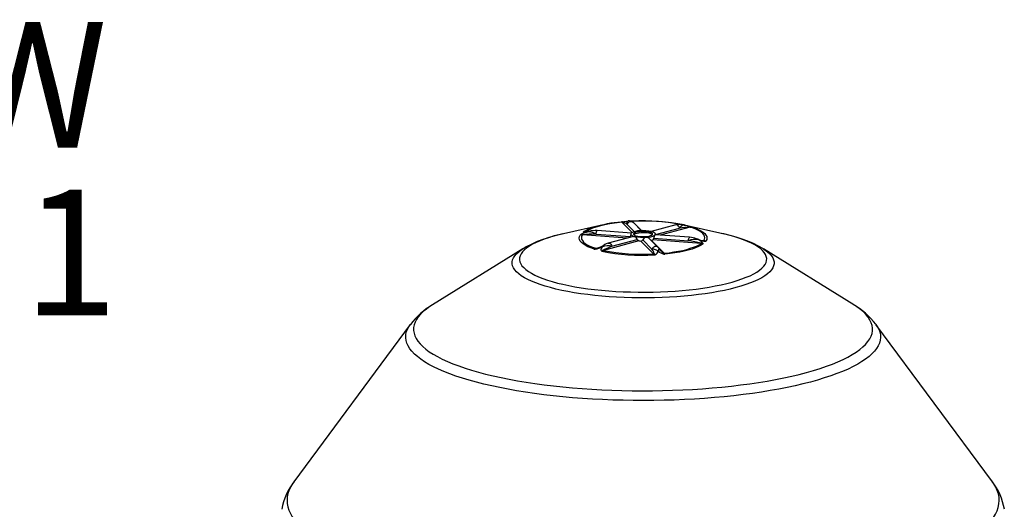
# Model space of a CAD drawing. Extents: x 2 to 154, y 1 to 99.
# Drawn here: x 133 to 144, y 51 to 56 of the extents above; entities that cross this region are included whole.
import ezdxf

# ---------------------------------------------------------------- set-up
doc = ezdxf.new("R2010")
doc.units = 0
doc.header["$MEASUREMENT"] = 0
doc.linetypes.add('SLD-SOLID', pattern=[0])
doc.layers.get('0').update_dxf_attribs({"linetype": 'CONTINUOUS'})
doc.styles.add('SLDTEXTSTYLE1', font='GOTHIC.TTF', dxfattribs={"width": 0.913})

# ---------------------------------------------------------------- blocks, each defined once
blk = doc.blocks.new('SW_NOTE_29')
at = {"color": 0, "linetype": 'CONTINUOUS', "char_height": 1.3021, "attachment_point": 2, "style": 'SLDTEXTSTYLE1'}
for s, insert in [('TOP VIEW', (3.866, 1.663)), ('SCALE 1:1', (3.926, -0.073))]:
    blk.add_mtext(s, dxfattribs=dict(at, insert=insert))

msp = doc.modelspace()

# ---------------------------------------------------------------- linework, layer by layer
at = {"color": 8, "linetype": 'SLD-SOLID'}
for p, q in [((139.709, 53.952), (139.602, 54.059)), ((139.706, 54.068), (139.707, 54.066)), ((139.71, 54.066), (139.807, 53.97)), ((139.657, 54.036), (139.733, 53.96)), ((139.949, 53.931), (140.198, 53.997)), ((140.31, 54.008), (139.999, 53.924)), ((140.252, 54.028), (140.25, 54.029)), ((139.656, 53.894), (139.192, 53.928)), ((139.22, 53.956), (139.225, 53.955)), ((139.221, 53.956), (139.226, 53.956)), ((139.333, 53.935), (139.691, 53.909)), ((139.776, 53.865), (139.41, 53.767)), ((139.497, 53.81), (139.759, 53.88)), ((139.932, 53.729), (139.798, 53.863)), ((139.817, 53.876), (139.913, 53.78)), ((139.906, 53.871), (140.04, 53.737)), ((140.421, 53.839), (139.921, 53.875)), ((139.932, 53.892), (140.29, 53.866)), ((140.434, 53.869), (140.45, 53.868)), ((140.443, 53.868), (140.45, 53.868)), ((139.331, 53.788), (139.363, 53.796))]:
    msp.add_line(p, q, dxfattribs=at)
at = {"color": 7, "linetype": 'SLD-SOLID'}
for p, q in [((139.71, 54.069), (139.703, 54.068)), ((139.706, 54.069), (139.706, 54.069)), ((139.394, 54.029), (138.995, 53.939)), ((139.699, 53.946), (139.345, 53.971)), ((139.805, 53.97), (139.721, 54.054)), ((140.161, 54.03), (139.906, 53.961)), ((140.647, 53.939), (140.248, 54.029)), ((139.721, 53.912), (139.46, 53.842)), ((139.691, 53.909), (139.691, 53.904)), ((139.693, 53.937), (139.692, 53.922)), ((139.977, 53.797), (139.881, 53.893)), ((139.904, 53.871), (139.906, 53.871)), ((140.302, 53.903), (139.947, 53.928)), ((139.95, 53.928), (139.949, 53.937)), ((138.575, 53.783), (137.639, 53.203)), ((138.575, 53.783), (138.577, 53.784)), ((140.008, 53.76), (140.009, 53.758)), ((141.065, 53.784), (141.067, 53.783)), ((142.003, 53.203), (141.067, 53.783)), ((137.409, 53), (136.203, 51.372)), ((137.409, 53), (137.41, 53.001)), ((142.233, 53.001), (142.233, 53)), ((143.439, 51.372), (142.233, 53))]:
    msp.add_line(p, q, dxfattribs=at)
at = {"color": 8, "linetype": 'SLD-SOLID', "flags": 128}
for points in [[(139.602, 54.059), (139.551, 54.053), (139.501, 54.046), (139.454, 54.038), (139.41, 54.029), (139.369, 54.019), (139.331, 54.008), (139.298, 53.996), (139.268, 53.983), (139.242, 53.97), (139.221, 53.956)], [(139.602, 54.059), (139.599, 54.061), (139.597, 54.061), (139.596, 54.061)], [(139.605, 54.059), (139.597, 54.061), (139.597, 54.061)], [(139.605, 54.059), (139.605, 54.06), (139.605, 54.06), (139.605, 54.061), (139.605, 54.061), (139.606, 54.062), (139.606, 54.062), (139.606, 54.062)], [(139.657, 54.036), (139.656, 54.053), (139.657, 54.06), (139.661, 54.069), (139.663, 54.071), (139.664, 54.071), (139.664, 54.071)], [(139.706, 54.069), (139.707, 54.068), (139.71, 54.066)], [(139.333, 53.935), (139.308, 53.948), (139.292, 53.953), (139.266, 53.958), (139.257, 53.959), (139.252, 53.959), (139.249, 53.959), (139.247, 53.958), (139.246, 53.958), (139.246, 53.958), (139.245, 53.958), (139.245, 53.958), (139.245, 53.958), (139.244, 53.958), (139.244, 53.958)], [(140.198, 53.997), (140.194, 54.009), (140.187, 54.018), (140.18, 54.026), (140.171, 54.03), (140.163, 54.03), (140.161, 54.03)], [(140.243, 54.03), (140.243, 54.03), (140.243, 54.03), (140.243, 54.03), (140.243, 54.03), (140.243, 54.03), (140.242, 54.03), (140.242, 54.03), (140.241, 54.03), (140.24, 54.03), (140.238, 54.029), (140.234, 54.028), (140.221, 54.02), (140.212, 54.013), (140.198, 53.997)], [(140.24, 54.03), (140.24, 54.03), (140.247, 54.03)], [(140.252, 54.028), (140.257, 54.027), (140.256, 54.027), (140.243, 54.03)], [(140.327, 54.008), (140.319, 54.009), (140.31, 54.008)], [(140.45, 53.868), (140.458, 53.883), (140.46, 53.898), (140.458, 53.913), (140.45, 53.928), (140.438, 53.942), (140.421, 53.956), (140.4, 53.97), (140.374, 53.983), (140.344, 53.996), (140.31, 54.008)], [(140.327, 54.008), (140.362, 53.996), (140.393, 53.983), (140.42, 53.969), (140.442, 53.955), (140.46, 53.94), (140.472, 53.925), (140.48, 53.909), (140.482, 53.894), (140.48, 53.878), (140.472, 53.863)], [(138.995, 53.939), (138.953, 53.929), (138.897, 53.915), (138.846, 53.899), (138.797, 53.883), (138.753, 53.866), (138.712, 53.848), (138.675, 53.83), (138.643, 53.811), (138.615, 53.792), (138.591, 53.772), (138.572, 53.752), (138.557, 53.732), (138.547, 53.711), (138.542, 53.691), (138.541, 53.67), (138.545, 53.649), (138.553, 53.629), (138.566, 53.608), (138.584, 53.588), (138.606, 53.568), (138.633, 53.549), (138.664, 53.53), (138.699, 53.511), (138.739, 53.494), (138.782, 53.476), (138.829, 53.46), (138.88, 53.444), (138.934, 53.429), (138.991, 53.416), (139.052, 53.403), (139.115, 53.391), (139.181, 53.38), (139.249, 53.37), (139.319, 53.361), (139.391, 53.354), (139.465, 53.347), (139.54, 53.342), (139.616, 53.338), (139.692, 53.336), (139.769, 53.334), (139.847, 53.334), (139.924, 53.335), (140.001, 53.337), (140.077, 53.341), (140.152, 53.346)], [(139.315, 53.78), (139.28, 53.792), (139.248, 53.805), (139.222, 53.819), (139.2, 53.833), (139.182, 53.848), (139.17, 53.863), (139.162, 53.879), (139.16, 53.894), (139.162, 53.91), (139.17, 53.925)], [(139.192, 53.928), (139.18, 53.927), (139.17, 53.925)], [(139.192, 53.928), (139.184, 53.913), (139.182, 53.898), (139.184, 53.883), (139.192, 53.868), (139.204, 53.853), (139.221, 53.839), (139.242, 53.825), (139.268, 53.812), (139.298, 53.8), (139.331, 53.788)], [(139.199, 53.954), (139.209, 53.956), (139.221, 53.956)], [(140.152, 53.346), (140.226, 53.351), (140.299, 53.359), (140.37, 53.367), (140.439, 53.376), (140.505, 53.387), (140.569, 53.399), (140.631, 53.411), (140.689, 53.425), (140.744, 53.439), (140.796, 53.455), (140.845, 53.471), (140.889, 53.488), (140.93, 53.505), (140.967, 53.524), (140.999, 53.542), (141.027, 53.562), (141.051, 53.581), (141.07, 53.602), (141.085, 53.622), (141.095, 53.642), (141.1, 53.663), (141.101, 53.684), (141.097, 53.704), (141.089, 53.725), (141.076, 53.745), (141.058, 53.766), (141.036, 53.786), (141.009, 53.805), (140.978, 53.824), (140.943, 53.842), (140.903, 53.86), (140.86, 53.877), (140.813, 53.894), (140.762, 53.909), (140.708, 53.924), (140.651, 53.938), (140.647, 53.939)], [(140.29, 53.866), (140.292, 53.878), (140.294, 53.889), (140.297, 53.896), (140.3, 53.901), (140.302, 53.903)], [(140.45, 53.868), (140.462, 53.866), (140.472, 53.863)], [(140.172, 53.287), (140.096, 53.282), (140.018, 53.278), (139.939, 53.276), (139.86, 53.275), (139.781, 53.275), (139.703, 53.276), (139.624, 53.278), (139.546, 53.282), (139.47, 53.287), (139.394, 53.293), (139.32, 53.3), (139.247, 53.309), (139.177, 53.318), (139.108, 53.329), (139.042, 53.34), (138.979, 53.353), (138.918, 53.366), (138.861, 53.381), (138.807, 53.396), (138.756, 53.413), (138.709, 53.43), (138.665, 53.447), (138.626, 53.466), (138.591, 53.484), (138.559, 53.504), (138.532, 53.524), (138.51, 53.544), (138.491, 53.565), (138.478, 53.585), (138.468, 53.606), (138.464, 53.628), (138.464, 53.649), (138.468, 53.67), (138.478, 53.691), (138.491, 53.712), (138.51, 53.732), (138.532, 53.753), (138.559, 53.772), (138.575, 53.783)], [(139.315, 53.78), (139.323, 53.784), (139.331, 53.788)], [(139.333, 53.787), (139.34, 53.789), (139.345, 53.79)], [(139.389, 53.762), (139.385, 53.768), (139.386, 53.78), (139.399, 53.803)], [(139.41, 53.767), (139.402, 53.763), (139.395, 53.758)], [(139.497, 53.81), (139.454, 53.791), (139.419, 53.775), (139.411, 53.77), (139.408, 53.767)], [(139.46, 53.842), (139.462, 53.842), (139.471, 53.842), (139.479, 53.838), (139.487, 53.831), (139.493, 53.821), (139.497, 53.81)], [(139.913, 53.78), (139.927, 53.782), (139.937, 53.78), (139.956, 53.773), (139.964, 53.769), (139.968, 53.767), (139.971, 53.765), (139.973, 53.764), (139.974, 53.763), (139.974, 53.763), (139.975, 53.763), (139.975, 53.762), (139.975, 53.762), (139.975, 53.762), (139.975, 53.762)], [(139.935, 53.73), (139.936, 53.732), (139.936, 53.736), (139.931, 53.749), (139.924, 53.762), (139.913, 53.78)], [(139.986, 53.786), (139.986, 53.786), (139.985, 53.784), (139.981, 53.775), (139.979, 53.77), (139.978, 53.767), (139.977, 53.766), (139.976, 53.764), (139.976, 53.764), (139.976, 53.763), (139.976, 53.763), (139.976, 53.762), (139.976, 53.762), (139.976, 53.762), (139.975, 53.762)], [(140.04, 53.737), (140.091, 53.743), (140.14, 53.75), (140.187, 53.758), (140.232, 53.767), (140.273, 53.777), (140.31, 53.788), (140.344, 53.8), (140.374, 53.812), (140.4, 53.825), (140.421, 53.839)], [(140.443, 53.834), (140.421, 53.819), (140.394, 53.806), (140.363, 53.792), (140.328, 53.78), (140.289, 53.769), (140.246, 53.758), (140.2, 53.749), (140.151, 53.74), (140.1, 53.733), (140.046, 53.727)], [(141.067, 53.783), (141.083, 53.772), (141.11, 53.753), (141.132, 53.732), (141.151, 53.712), (141.164, 53.691), (141.173, 53.67), (141.178, 53.649), (141.178, 53.628), (141.173, 53.606), (141.164, 53.585), (141.151, 53.565), (141.132, 53.544), (141.11, 53.524), (141.083, 53.504), (141.051, 53.484), (141.016, 53.466), (140.977, 53.447), (140.933, 53.43), (140.886, 53.413), (140.835, 53.396), (140.781, 53.381), (140.724, 53.366), (140.663, 53.353), (140.6, 53.34), (140.534, 53.329), (140.465, 53.318), (140.395, 53.309), (140.322, 53.3), (140.248, 53.293), (140.172, 53.287)], [(140.443, 53.834), (140.433, 53.837), (140.421, 53.839)], [(137.639, 53.203), (137.613, 53.186), (137.576, 53.16), (137.544, 53.133), (137.516, 53.106), (137.492, 53.078), (137.473, 53.051), (137.459, 53.023), (137.449, 52.995), (137.444, 52.967), (137.444, 52.938), (137.448, 52.91), (137.457, 52.882), (137.471, 52.854), (137.489, 52.826), (137.511, 52.799), (137.539, 52.772), (137.57, 52.745), (137.606, 52.718), (137.647, 52.692), (137.692, 52.667), (137.74, 52.642), (137.793, 52.618), (137.85, 52.594), (137.911, 52.571), (137.976, 52.549), (138.044, 52.527), (138.115, 52.506), (138.19, 52.487), (138.268, 52.468), (138.349, 52.45), (138.433, 52.433), (138.52, 52.417), (138.61, 52.402), (138.701, 52.388), (138.795, 52.376), (138.891, 52.364), (138.989, 52.354), (139.088, 52.344), (139.189, 52.336), (139.291, 52.329), (139.394, 52.324), (139.498, 52.319), (139.602, 52.316), (139.707, 52.314), (139.812, 52.313), (139.917, 52.314), (140.022, 52.315), (140.127, 52.319), (140.231, 52.323), (140.334, 52.328), (140.436, 52.335)], [(140.436, 52.335), (140.537, 52.343), (140.637, 52.352), (140.735, 52.362), (140.831, 52.374), (140.925, 52.386), (141.017, 52.4), (141.107, 52.414), (141.194, 52.43), (141.279, 52.447), (141.36, 52.465), (141.439, 52.483), (141.514, 52.503), (141.587, 52.524), (141.655, 52.545), (141.72, 52.567), (141.782, 52.59), (141.839, 52.614), (141.893, 52.638), (141.943, 52.663), (141.988, 52.688), (142.029, 52.714), (142.066, 52.74), (142.098, 52.767), (142.126, 52.794), (142.15, 52.822), (142.169, 52.85), (142.183, 52.878), (142.193, 52.906), (142.198, 52.934), (142.198, 52.962), (142.194, 52.99), (142.185, 53.018), (142.171, 53.046), (142.153, 53.074), (142.131, 53.101), (142.103, 53.129), (142.072, 53.155), (142.036, 53.182), (142.003, 53.203)], [(140.458, 52.235), (140.354, 52.228), (140.249, 52.222), (140.144, 52.218), (140.038, 52.215), (139.932, 52.213), (139.825, 52.212), (139.719, 52.213), (139.613, 52.215), (139.507, 52.218), (139.401, 52.222), (139.297, 52.228), (139.193, 52.234), (139.091, 52.242), (138.99, 52.251), (138.89, 52.261), (138.792, 52.273), (138.697, 52.285), (138.603, 52.299), (138.511, 52.314), (138.422, 52.329), (138.336, 52.346), (138.253, 52.364), (138.172, 52.382), (138.095, 52.402), (138.02, 52.423), (137.949, 52.444), (137.882, 52.466), (137.818, 52.489), (137.758, 52.512), (137.702, 52.537), (137.65, 52.562), (137.602, 52.587), (137.558, 52.613), (137.519, 52.64), (137.483, 52.667), (137.452, 52.694), (137.426, 52.722), (137.404, 52.749), (137.387, 52.778), (137.374, 52.806), (137.365, 52.834), (137.362, 52.863), (137.363, 52.892), (137.368, 52.92), (137.379, 52.948), (137.393, 52.977), (137.409, 53)], [(142.233, 53), (142.247, 52.979), (142.262, 52.951), (142.273, 52.922), (142.279, 52.894), (142.28, 52.865), (142.277, 52.837), (142.269, 52.808), (142.257, 52.78), (142.24, 52.752), (142.218, 52.724), (142.192, 52.696), (142.161, 52.669), (142.126, 52.642), (142.087, 52.615), (142.044, 52.589), (141.996, 52.564), (141.944, 52.539), (141.888, 52.514), (141.829, 52.491), (141.765, 52.468), (141.698, 52.446), (141.628, 52.424), (141.554, 52.404), (141.476, 52.384), (141.396, 52.365), (141.313, 52.347), (141.227, 52.331), (141.138, 52.315), (141.047, 52.3), (140.953, 52.286), (140.858, 52.274), (140.76, 52.262), (140.661, 52.252), (140.56, 52.243), (140.458, 52.235)], [(136.203, 51.372), (136.191, 51.356), (136.17, 51.321), (136.154, 51.287), (136.142, 51.252), (136.135, 51.217), (136.132, 51.182), (136.134, 51.147), (136.14, 51.113), (136.152, 51.078), (136.167, 51.043), (136.187, 51.009), (136.212, 50.975), (136.241, 50.941), (136.275, 50.907), (136.313, 50.874), (136.356, 50.841), (136.403, 50.808), (136.454, 50.776), (136.509, 50.744), (136.568, 50.713), (136.632, 50.683), (136.699, 50.653), (136.77, 50.624), (136.846, 50.595), (136.924, 50.568), (137.007, 50.54), (137.093, 50.514), (137.182, 50.489), (137.275, 50.464), (137.37, 50.441), (137.469, 50.418), (137.571, 50.396), (137.676, 50.375), (137.783, 50.356), (137.893, 50.337), (138.005, 50.319), (138.119, 50.303), (138.236, 50.287), (138.354, 50.273), (138.475, 50.259), (138.597, 50.247), (138.72, 50.236), (138.845, 50.226), (138.971, 50.218), (139.099, 50.21), (139.227, 50.204), (139.356, 50.199), (139.485, 50.195), (139.615, 50.193), (139.745, 50.191), (139.875, 50.191), (140.005, 50.192), (140.135, 50.195), (140.265, 50.198), (140.394, 50.203), (140.522, 50.209), (140.649, 50.216), (140.776, 50.225)], [(140.776, 50.225), (140.901, 50.234), (141.025, 50.245), (141.147, 50.257), (141.268, 50.27), (141.387, 50.285), (141.503, 50.3), (141.618, 50.316), (141.731, 50.334), (141.841, 50.353), (141.949, 50.372), (142.054, 50.393), (142.156, 50.414), (142.255, 50.437), (142.352, 50.46), (142.445, 50.485), (142.535, 50.51), (142.621, 50.536), (142.704, 50.563), (142.784, 50.591), (142.859, 50.619), (142.931, 50.648), (142.999, 50.678), (143.063, 50.708), (143.123, 50.739), (143.179, 50.771), (143.231, 50.803), (143.279, 50.835), (143.322, 50.868), (143.361, 50.901), (143.395, 50.935), (143.425, 50.969), (143.451, 51.003), (143.472, 51.038), (143.488, 51.072), (143.5, 51.107), (143.507, 51.142), (143.51, 51.177), (143.508, 51.211), (143.501, 51.246), (143.49, 51.281), (143.475, 51.316), (143.455, 51.35), (143.439, 51.372)]]:
    msp.add_lwpolyline(points, dxfattribs=at)
at = {"color": 7, "linetype": 'SLD-SOLID', "flags": 128}
for points in [[(139.607, 54.062), (139.604, 54.062), (139.596, 54.061)], [(139.706, 54.069), (139.705, 54.069), (139.698, 54.068)], [(139.261, 53.963), (139.256, 53.962), (139.239, 53.958), (139.229, 53.956), (139.223, 53.956), (139.221, 53.955), (139.221, 53.955), (139.221, 53.955)], [(139.846, 53.91), (139.866, 53.912), (139.884, 53.915), (139.899, 53.92), (139.91, 53.924), (139.917, 53.93), (139.919, 53.935), (139.917, 53.941), (139.911, 53.947), (139.9, 53.951), (139.885, 53.956), (139.868, 53.959), (139.848, 53.961), (139.827, 53.962), (139.806, 53.962), (139.785, 53.96), (139.766, 53.958), (139.75, 53.954), (139.737, 53.95), (139.728, 53.944), (139.723, 53.939), (139.723, 53.933), (139.727, 53.928), (139.736, 53.922), (139.749, 53.918), (139.765, 53.914), (139.784, 53.911), (139.804, 53.91), (139.825, 53.909), (139.846, 53.91)], [(139.944, 53.927), (139.948, 53.931), (139.949, 53.936), (139.948, 53.94), (139.944, 53.945), (139.939, 53.949), (139.932, 53.953), (139.922, 53.957), (139.911, 53.96)], [(138.991, 53.938), (138.962, 53.931), (138.901, 53.916), (138.84, 53.898), (138.781, 53.879), (138.723, 53.857), (138.667, 53.832), (138.611, 53.804), (138.579, 53.784)], [(139.692, 53.922), (139.691, 53.914), (139.691, 53.909)], [(139.698, 53.945), (139.694, 53.94), (139.693, 53.936), (139.694, 53.931), (139.698, 53.927), (139.703, 53.923), (139.71, 53.919), (139.72, 53.915), (139.731, 53.911)], [(139.721, 53.911), (139.725, 53.912), (139.731, 53.911)], [(139.916, 53.929), (139.915, 53.93), (139.907, 53.935), (139.895, 53.94), (139.879, 53.944), (139.86, 53.947), (139.839, 53.949), (139.817, 53.949), (139.796, 53.948), (139.776, 53.946), (139.758, 53.943), (139.743, 53.939), (139.732, 53.933), (139.726, 53.929)], [(139.944, 53.927), (139.945, 53.928), (139.947, 53.928)], [(140.376, 53.886), (140.379, 53.885), (140.405, 53.877), (140.42, 53.872), (140.432, 53.87), (140.438, 53.868), (140.442, 53.868), (140.443, 53.868), (140.443, 53.868)], [(141.064, 53.784), (141.062, 53.786), (141.015, 53.812), (140.963, 53.838), (140.906, 53.862), (140.846, 53.884), (140.784, 53.903), (140.722, 53.921), (140.658, 53.937), (140.631, 53.942)], [(140.009, 53.758), (140, 53.768), (139.986, 53.786)]]:
    msp.add_lwpolyline(points, dxfattribs=at)
at = {"color": 7, "linetype": 'SLD-SOLID'}
for centre, radius, start, end in [((139.708, 52.692), 1.373, 94.672, 107.0852), ((139.526, 54.762), 0.704, 276.4937, 281.3594), ((139.677, 54.01), 0.0623, 45.0743, 101.4489), ((139.826, 51.957), 2.115, 78.5203, 93.1476), ((139.335, 53.656), 0.316, 88.0847, 103.5168), ((139.785, 53.8), 0.169, 88.8977, 121.0982), ((139.821, 53.57), 0.401, 77.009, 94.7789), ((140.202, 53.865), 0.169, 76.3538, 104.1321), ((140.242, 54.007), 0.0234, 77.5868, 110.6365), ((140.297, 54.286), 0.262, 257.4395, 260.0735), ((140.103, 53.39), 0.655, 76.798, 77.3019), ((139.716, 53.87), 0.0439, 12.844, 70.9122), ((139.821, 54.302), 0.401, 257.009, 274.7789), ((139.778, 53.884), 0.0197, 193.3057, 264.4834), ((139.819, 54.307), 0.444, 264.494, 267.2939), ((139.799, 53.882), 0.0191, 265.3963, 339.7549), ((139.857, 53.861), 0.0422, 93.7303, 159.1265), ((139.857, 54.071), 0.169, 268.8977, 301.0982), ((139.858, 53.872), 0.0309, 42.4985, 98.0156), ((139.864, 54.058), 0.192, 282.5456, 287.4503), ((139.913, 53.892), 0.0184, 295.6766, 1.3165), ((139.996, 53.888), 0.0646, 143.4073, 176.6178), ((140.277, 53.628), 0.276, 69.196, 84.7987), ((139.264, 54.061), 0.283, 286.5506, 302.1741), ((139.507, 53.679), 0.17, 105.8667, 122.6618), ((139.937, 53.756), 0.058, 31.8478, 46.5339), ((138.023, 52.537), 0.768, 119.9367, 142.8382), ((141.589, 52.503), 0.813, 37.8138, 59.9133), ((136.693, 50.99), 0.621, 141.8473, 171.0074), ((142.932, 50.982), 0.64, 9.4372, 37.7682)]:
    msp.add_arc(centre, radius, start, end, dxfattribs=at)
at = {"color": 8, "linetype": 'SLD-SOLID'}
for centre, radius, start, end in [((139.601, 54.078), 0.0196, 274.1612, 281.7972), ((139.57, 53.91), 0.153, 55.49, 76.8146), ((139.694, 54.024), 0.0394, 48.5382, 162.6423), ((139.699, 54.05), 0.0188, 62.5458, 89.4082), ((139.709, 54.085), 0.019, 266.3019, 274.0879), ((139.825, 51.989), 2.081, 79.4182, 93.1689), ((139.349, 53.611), 0.362, 106.8653, 118.8592), ((139.42, 53.627), 0.395, 107.0748, 124.0369), ((139.208, 54.074), 0.122, 265.8122, 287.5836), ((139.287, 53.844), 0.122, 102.6432, 110.7226), ((139.379, 53.94), 0.0465, 136.7667, 185.373), ((140.36, 52.95), 1.06, 92.767, 98.795), ((139.759, 51.961), 2.124, 74.7515, 76.84), ((140.316, 53.997), 0.0141, 82.3492, 123.0174), ((140.317, 53.965), 0.0444, 76.683, 100.6547), ((140.314, 54.02), 0.0122, 245.4308, 254.8371), ((140.094, 53.225), 0.817, 73.3997, 74.0473), ((139.218, 53.864), 0.0779, 124.0709, 128.5092), ((139.191, 53.86), 0.0686, 88.8877, 108.0941), ((139.183, 53.886), 0.0436, 77.6112, 101.1293), ((139.332, 52.498), 1.437, 89.9756, 95.5774), ((139.188, 53.931), 0.00563, 315.7986, 327.1086), ((139.218, 53.896), 0.0597, 88.2945, 108.9689), ((139.214, 53.898), 0.0584, 83.8519, 104.3529), ((139.202, 53.953), 0.00355, 151.365, 180.3935), ((139.219, 53.958), 0.00265, 297.3212, 316.0245), ((140.357, 53.708), 0.172, 76.3111, 112.9578), ((140.106, 52.601), 1.279, 75.6969, 81.7315), ((140.352, 53.808), 0.0812, 55.8358, 73.2398), ((140.351, 53.773), 0.112, 35.2169, 65.7508), ((140.467, 54.043), 0.181, 247.6203, 270.2256), ((140.448, 53.87), 0.00265, 297.3186, 316.0261), ((140.444, 53.821), 0.047, 59.8104, 82.8088), ((140.446, 53.792), 0.0757, 69.7358, 87.2807), ((140.46, 53.894), 0.0333, 281.7845, 290.4978), ((139.348, 53.725), 0.0637, 103.2412, 121.2539), ((139.325, 53.906), 0.126, 265.2536, 269.2841), ((139.299, 53.988), 0.21, 276.9216, 298.5957), ((139.344, 53.765), 0.0243, 114.8659, 144.592), ((139.334, 53.798), 0.0107, 254.9428, 265.2607), ((139.414, 53.711), 0.0566, 96.1477, 116.1601), ((139.418, 53.802), 0.049, 234.5397, 242.2546), ((139.424, 53.73), 0.0409, 112.6276, 135.1942), ((139.816, 55.833), 2.117, 258.5232, 273.2647), ((139.433, 53.787), 0.0384, 117.2426, 153.902), ((139.457, 53.658), 0.157, 75.2619, 111.7881), ((139.413, 53.778), 0.0122, 245.4308, 254.8371), ((139.816, 55.772), 2.046, 258.5495, 273.2385), ((139.951, 53.768), 0.0391, 48.3139, 163.4547), ((139.928, 53.766), 0.0472, 292.0382, 355.6258), ((140.058, 53.838), 0.112, 222.7753, 258.7442), ((140.069, 53.805), 0.0755, 218.4664, 245.2291), ((140.417, 53.843), 0.00563, 315.8006, 327.1038), ((140.425, 53.777), 0.0633, 73.3086, 92.6907), ((140.414, 53.777), 0.0641, 62.8667, 82.3706), ((140.43, 53.837), 0.0131, 345.0211, 2.2412), ((139.931, 53.749), 0.0196, 274.1609, 281.7978), ((139.915, 53.715), 0.0222, 12.5159, 40.7607), ((139.922, 53.698), 0.034, 44.7305, 68.2574), ((139.885, 53.713), 0.0519, 7.09, 18.4816), ((139.909, 53.849), 0.132, 282.3182, 286.4711), ((135.908, 54.284), 4.165, 352.33, 352.449), ((140.057, 53.905), 0.178, 263.039, 266.4318), ((140.009, 53.701), 0.0455, 35.9366, 52.8117), ((140.038, 53.756), 0.019, 266.3026, 274.0876), ((139.992, 53.696), 0.063, 29.9503, 40.6079)]:
    msp.add_arc(centre, radius, start, end, dxfattribs=at)

# ---------------------------------------------------------------- block references
at = {"color": 7, "linetype": 'CONTINUOUS'}
msp.add_blockref('SW_NOTE_29', (126.382, 54.468), dxfattribs=at)

doc.saveas('drawing.dxf')
